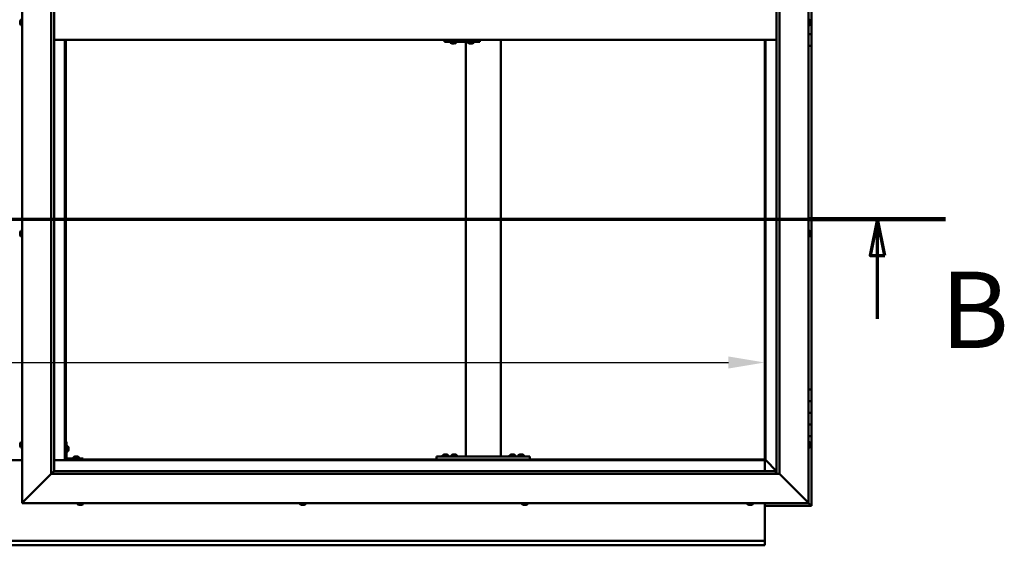
# Model space of a CAD drawing. Units: millimetres. Extents: x -6349 to 24445, y 3057 to 8837.
# Drawn here: x 6454 to 8144, y 3651 to 4553 of the extents above; entities that cross this region are included whole.
import ezdxf

# ---------------------------------------------------------------- set-up
doc = ezdxf.new("R2010")
doc.units = ezdxf.units.MM
doc.header["$LTSCALE"] = 25
doc.linetypes.add('CHAIN', pattern=[0.3543, 0.2362, -0.0295, 0.0591, -0.0295])
for name, color, linetype, lineweight in [('Dimension (ISO)', 7, 'Continuous', 25), ('Section Line (ISO)', 7, 'CHAIN', 70), ('Visible (ISO)', 7, 'Continuous', 50)]:
    doc.layers.add(name, color=color, linetype=linetype, lineweight=lineweight)
doc.styles.add('Label Text (ISO)', font='tahoma.ttf')
doc.styles.add('Note Text (ISO)', font='tahoma.ttf')
doc.dimstyles.new('Default (ISO)', dxfattribs={"dimscale": 25, "dimtxt": 3.5, "dimasz": 2.5, "dimexe": 3.175, "dimexo": 0, "dimgap": 0.762, "dimtad": 1, "dimrnd": 1e-08, "dimzin": 0, "dimtxsty": 'Note Text (ISO)', "dimcen": 0.09, "dimdle": 10, "dimclrd": 256, "dimclre": 256, "dimclrt": 256, "dimazin": 0, "dimtfac": 1.001486, "dimtmove": 0, "dimatfit": 3, "dimfxl": 1, "dimtolj": 1, "dimtzin": 0, "dimlwd": -1, "dimlwe": -1, "dimarcsym": 0})

# ---------------------------------------------------------------- blocks, each defined once
blk = doc.blocks.new('2dTransSection1')
at = {"layer": 'Section Line (ISO)', "linetype": 'CHAIN', "ltscale": 42.148838}
blk.add_line((192.916, 168.417), (321.716, 168.417), dxfattribs=at)
at = {"layer": 'Section Line (ISO)', "linetype": 'Continuous', "lineweight": 140}
blk.add_line((312.383, 168.417), (321.716, 168.417), dxfattribs=at)
at = {"layer": 'Section Line (ISO)', "linetype": 'Continuous'}
for p, q in [((317.049, 168.417), (316.549, 165.917)), ((317.049, 165.917), (317.049, 168.417)), ((317.549, 165.917), (317.049, 168.417)), ((316.549, 165.917), (317.549, 165.917)), ((317.049, 161.578), (317.049, 165.917))]:
    blk.add_line(p, q, dxfattribs=at)
at = {"layer": 'Section Line (ISO)', "linetype": 'Continuous', "flags": 128}
blk.add_lwpolyline([(317.549, 165.917), (317.049, 168.417), (316.549, 165.917), (317.549, 165.917)], dxfattribs=at)
at = {"layer": 'Section Line (ISO)'}
blk.add_solid([(317.549, 165.917), (317.049, 168.417), (316.549, 165.917), (317.549, 165.917)], dxfattribs=at)
at = {"layer": 'Section Line (ISO)', "insert": (321.38, 157.93), "char_height": 5.25, "attachment_point": 7, "style": 'Label Text (ISO)'}
blk.add_mtext('B', dxfattribs=at)
blk = doc.blocks.new('*D14')
at = {"layer": 'Defpoints', "color": 0, "transparency": 16777216}
for p in [(5132.9, 4172.1), (7732.9, 4172.1), (7732.9, 3964.5)]:
    blk.add_point(p, dxfattribs=at)
at = {"layer": 'Dimension (ISO)', "transparency": 16777216}
blk.add_line((5195.4, 3964.5), (7670.4, 3964.5), dxfattribs=at)
for points in [[(5195.4, 3974.9), (5195.4, 3954.1), (5132.9, 3964.5)], [(7670.4, 3974.9), (7670.4, 3954.1), (7732.9, 3964.5)]]:
    blk.add_solid(points, dxfattribs=at)
at = {"layer": 'Dimension (ISO)', "transparency": 16777216, "insert": (5791.6, 4074.7), "char_height": 87.5, "attachment_point": 1, "style": 'Note Text (ISO)'}
blk.add_mtext('\\A1;2600', dxfattribs=at)

msp = doc.modelspace()

# ---------------------------------------------------------------- linework, layer by layer
at = {"layer": 'Visible (ISO)'}
for p, q in [((6457.9, 3723.2), (6457.9, 5373.2)), ((7807.9, 5373.2), (7807.9, 3723.2)), ((6507.9, 3773.2), (6507.9, 5323.2)), ((6512.9, 5318.2), (6512.9, 3778.2)), ((7752.9, 3773.2), (7752.9, 5318.2)), ((7757.9, 5323.2), (7757.9, 3773.2)), ((7812.9, 4548.2), (7812.9, 4568.2)), ((6454.7, 4549.6), (6454.7, 4550.4)), ((6454.7, 4549.6), (6454.7, 4549.6)), ((6454.7, 4549.4), (6454.7, 4549.6)), ((6454.7, 4549.6), (6454.7, 4549.6)), ((6454.7, 4549.4), (6454.7, 4549.4)), ((6454.7, 4549.4), (6454.7, 4549.4)), ((6454.7, 4547.4), (6454.7, 4549.2)), ((6454.7, 4547.4), (6454.7, 4547.2)), ((6454.7, 4546), (6454.7, 4547)), ((6456, 4553), (6457.9, 4553)), ((7809.8, 4553), (7807.9, 4553)), ((7811.1, 4550.4), (7811.1, 4550.3)), ((7811.1, 4550.1), (7811.1, 4550.3)), ((7811.1, 4550.1), (7811.1, 4548.7)), ((7811.1, 4548.7), (7811.1, 4548.4)), ((7811.1, 4548.2), (7811.1, 4548.4)), ((7811.1, 4548.2), (7811.1, 4546.6)), ((7811.1, 4548.2), (7812.9, 4548.2)), ((7812.9, 4548.2), (7811.1, 4548.2)), ((7812.9, 4548.2), (7812.9, 4548.2)), ((7812.9, 4548.2), (7812.9, 4528.2)), ((6454.7, 4546), (6454.7, 4546)), ((6456, 4543.5), (6457.9, 4543.5)), ((7809.8, 4543.5), (7807.9, 4543.5)), ((7811.1, 4546.6), (7811.1, 4546.4)), ((7811.1, 4546.3), (7811.1, 4546.4)), ((7811.1, 4546.3), (7811.1, 4546)), ((6512.9, 4518.2), (7752.9, 4518.2)), ((6531.4, 4518.2), (6531.4, 3796.7)), ((6532.9, 3798.2), (6532.9, 4518.2)), ((7183.2, 4515.2), (7183.5, 4515.2)), ((7183.5, 4518.2), (7183.5, 4515.2)), ((7183.5, 4515.2), (7243.5, 4515.2)), ((7193.6, 4513.3), (7193.6, 4515.2)), ((7203.1, 4513.3), (7203.1, 4515.2)), ((7219.6, 3803.2), (7219.6, 4515.2)), ((7223.6, 4513.3), (7223.6, 4515.2)), ((7233.1, 4513.3), (7233.1, 4515.2)), ((7243.5, 4518.2), (7243.5, 4515.2)), ((7279.6, 3803.2), (7279.6, 4518.2)), ((7732.9, 4518.2), (7732.9, 3798.2)), ((7734.4, 3796.7), (7734.4, 4518.2)), ((7812.9, 4528.2), (7807.9, 4528.2)), ((7807.9, 4528.2), (7812.9, 4528.2)), ((7812.9, 4508.2), (7812.9, 4528.2)), ((7196.1, 4512), (7196.2, 4512)), ((7196.1, 4512), (7196.1, 4512)), ((7197.3, 4512), (7196.2, 4512)), ((7197.3, 4512), (7197.5, 4512)), ((7197.7, 4512), (7197.5, 4512)), ((7199.5, 4512), (7197.7, 4512)), ((7199.8, 4512), (7199.5, 4512)), ((7199.8, 4512), (7199.8, 4512)), ((7199.8, 4512), (7199.8, 4512)), ((7200.5, 4512), (7199.8, 4512)), ((7199.8, 4512), (7199.8, 4512)), ((7226.1, 4512), (7226.2, 4512)), ((7226.1, 4512), (7226.1, 4512)), ((7227.3, 4512), (7226.2, 4512)), ((7227.3, 4512), (7227.5, 4512)), ((7227.7, 4512), (7227.5, 4512)), ((7229.5, 4512), (7227.7, 4512)), ((7229.8, 4512), (7229.5, 4512)), ((7229.8, 4512), (7229.8, 4512)), ((7229.8, 4512), (7229.8, 4512)), ((7230.5, 4512), (7229.8, 4512)), ((7229.8, 4512), (7229.8, 4512)), ((7807.9, 4508.2), (7812.9, 4508.2)), ((7812.9, 3918.2), (7812.9, 4508.2)), ((6454.7, 4187.8), (6454.7, 4187.9)), ((6454.7, 4187.8), (6454.7, 4187.7)), ((6454.7, 4186.3), (6454.7, 4187.7)), ((6454.7, 4185.9), (6454.7, 4186.3)), ((6454.7, 4184.2), (6454.7, 4185.9)), ((6454.7, 4184.1), (6454.7, 4184.2)), ((6454.7, 4184), (6454.7, 4184.1)), ((6454.7, 4184.1), (6454.7, 4184.1)), ((6454.7, 4184), (6454.7, 4183.9)), ((6454.7, 4183.5), (6454.7, 4183.9)), ((6456, 4190.5), (6457.9, 4190.5)), ((6456, 4181), (6457.9, 4181)), ((7809.8, 4190.5), (7807.9, 4190.5)), ((7809.8, 4181), (7807.9, 4181)), ((7811.1, 4187.9), (7811.1, 4187.8)), ((7811.1, 4187.6), (7811.1, 4187.8)), ((7811.1, 4187.6), (7811.1, 4186)), ((7811.1, 4187.6), (7811.1, 4187.6)), ((7811.1, 4185.8), (7811.1, 4186)), ((7811.1, 4185.6), (7811.1, 4184)), ((7811.1, 4184), (7811.1, 4183.9)), ((7811.1, 4183.7), (7811.1, 4183.9)), ((7811.1, 4183.7), (7811.1, 4183.5)), ((7812.9, 3918.2), (7807.9, 3918.2)), ((7812.9, 3918.2), (7812.9, 3898.2)), ((7812.9, 3898.2), (7807.9, 3898.2)), ((7807.9, 3898.2), (7812.9, 3898.2)), ((7812.9, 3878.2), (7812.9, 3898.2)), ((7807.9, 3878.2), (7812.9, 3878.2)), ((7812.9, 3878.2), (7807.9, 3878.2)), ((7812.9, 3878.2), (7812.9, 3878.2)), ((7812.9, 3878.2), (7812.9, 3858.2)), ((7812.9, 3858.2), (7807.9, 3858.2)), ((7807.9, 3858.2), (7812.9, 3858.2)), ((7812.9, 3838.2), (7812.9, 3858.2)), ((7807.9, 3838.2), (7812.9, 3838.2)), ((7812.9, 3718.2), (7812.9, 3838.2)), ((6454.7, 3824.5), (6454.7, 3825.4)), ((6454.7, 3825.4), (6454.7, 3825.4)), ((6454.7, 3822.3), (6454.7, 3824.1)), ((6454.7, 3824.1), (6454.7, 3824.1)), ((6454.7, 3821), (6454.7, 3821.9)), ((6454.7, 3821.9), (6454.7, 3821.9)), ((6456, 3828), (6457.9, 3828)), ((6534.4, 3828.2), (6532.9, 3828.2)), ((6534.4, 3828.2), (6534.4, 3801.2)), ((6536.3, 3821), (6534.4, 3821)), ((7809.8, 3828), (7807.9, 3828)), ((7811.1, 3825.4), (7811.1, 3825.1)), ((7811.1, 3825), (7811.1, 3825.1)), ((7811.1, 3825), (7811.1, 3824.8)), ((7811.1, 3824.8), (7811.1, 3823.2)), ((7811.1, 3823), (7811.1, 3823.2)), ((7811.1, 3823), (7811.1, 3822.7)), ((7811.1, 3822.7), (7811.1, 3821.3)), ((7811.1, 3821.1), (7811.1, 3821.3)), ((7811.1, 3821.1), (7811.1, 3821)), ((6456, 3818.5), (6457.9, 3818.5)), ((6536.3, 3811.5), (6534.4, 3811.5)), ((6537.6, 3818.4), (6537.6, 3818.2)), ((6537.6, 3818.1), (6537.6, 3818.2)), ((6537.6, 3818.1), (6537.6, 3818)), ((6537.6, 3818), (6537.6, 3816.4)), ((6537.6, 3816), (6537.6, 3814.4)), ((6537.6, 3814.4), (6537.6, 3814.3)), ((6537.6, 3814.2), (6537.6, 3814.3)), ((6537.6, 3814.2), (6537.6, 3814)), ((7169.6, 3798.2), (7169.6, 3803.2)), ((7329.6, 3803.2), (7169.6, 3803.2)), ((7179.8, 3805.1), (7179.8, 3803.2)), ((7182.4, 3806.4), (7183.3, 3806.4)), ((7183.7, 3806.4), (7185.5, 3806.4)), ((7185.8, 3806.4), (7186.8, 3806.4)), ((7189.3, 3805.1), (7189.3, 3803.2)), ((7194.8, 3805.1), (7194.8, 3803.2)), ((7197.4, 3806.4), (7198.3, 3806.4)), ((7198.7, 3806.4), (7200.5, 3806.4)), ((7200.8, 3806.4), (7201.8, 3806.4)), ((7204.3, 3805.1), (7204.3, 3803.2)), ((7277.6, 3803.2), (7221.6, 3803.2)), ((7294.8, 3805.1), (7294.8, 3803.2)), ((7297.4, 3806.4), (7298.3, 3806.4)), ((7298.7, 3806.4), (7300.5, 3806.4)), ((7300.8, 3806.4), (7301.8, 3806.4)), ((7304.3, 3805.1), (7304.3, 3803.2)), ((7309.8, 3805.1), (7309.8, 3803.2)), ((7312.4, 3806.4), (7313.3, 3806.4)), ((7313.7, 3806.4), (7315.5, 3806.4)), ((7315.8, 3806.4), (7316.8, 3806.4)), ((7319.3, 3805.1), (7319.3, 3803.2)), ((7329.6, 3798.2), (7329.6, 3803.2)), ((7809.8, 3818.5), (7807.9, 3818.5)), ((6457.9, 3796.7), (6407.9, 3796.7)), ((6531.4, 3796.7), (6512.9, 3796.7)), ((6532.9, 3798.2), (6531.4, 3796.7)), ((6531.4, 3796.7), (6532.9, 3798.2)), ((6531.4, 3796.7), (7734.4, 3796.7)), ((7732.9, 3798.2), (6532.9, 3798.2)), ((6562.9, 3799.7), (6535.9, 3799.7)), ((6535.9, 3798.2), (6562.9, 3798.2)), ((6546.1, 3801.6), (6546.1, 3799.7)), ((6548.5, 3798.2), (6548.5, 3798.2)), ((6548.7, 3802.9), (6549.6, 3802.9)), ((6550, 3802.9), (6551.8, 3802.9)), ((6552.2, 3802.9), (6553.1, 3802.9)), ((6553.3, 3798.2), (6553.3, 3798.2)), ((6555.6, 3801.6), (6555.6, 3799.7)), ((6562.9, 3798.2), (6562.9, 3799.7)), ((7329.6, 3798.2), (7169.6, 3798.2)), ((7182.2, 3798.2), (7182.2, 3798.2)), ((7187, 3798.2), (7187, 3798.2)), ((7197.2, 3798.2), (7197.2, 3798.2)), ((7202, 3798.2), (7202, 3798.2)), ((7297.2, 3798.2), (7297.2, 3798.2)), ((7302, 3798.2), (7302, 3798.2)), ((7312.2, 3798.2), (7312.2, 3798.2)), ((7317, 3798.2), (7317, 3798.2)), ((7734.4, 3796.7), (7732.9, 3798.2)), ((7732.9, 3798.2), (7734.4, 3796.7)), ((7732.9, 3796.7), (7732.9, 3778.2)), ((7734.5, 3796.6), (7734.4, 3796.7)), ((7734.4, 3796.7), (7734.5, 3796.6)), ((7752.9, 3778.2), (7734.5, 3796.6)), ((7734.5, 3796.6), (7752.9, 3778.2)), ((6507.9, 3773.2), (6460.4, 3725.7)), ((6460.4, 3725.7), (6507.9, 3773.2)), ((6512.8, 3778.1), (6507.9, 3773.2)), ((7757.9, 3773.2), (6507.9, 3773.2)), ((6512.9, 3778.2), (6512.8, 3778.1)), ((6512.9, 3778.2), (7751.9, 3778.2)), ((7751.9, 3778.2), (7751.9, 3778.1)), ((7751.9, 3778.1), (7751.9, 3773.2)), ((7805.4, 3725.7), (7757.9, 3773.2)), ((7757.9, 3773.2), (7805.4, 3725.7)), ((6457.9, 3723.2), (6460.4, 3725.7)), ((6460.4, 3725.7), (6457.9, 3723.2)), ((7807.9, 3723.2), (6457.9, 3723.2)), ((6553.1, 3721.3), (6553.1, 3723.2)), ((6556.2, 3720), (6555.7, 3720)), ((6556.2, 3720), (6556.3, 3720)), ((6556.4, 3720), (6556.3, 3720)), ((6556.5, 3720), (6556.4, 3720)), ((6556.4, 3720), (6556.4, 3720)), ((6558.3, 3720), (6556.5, 3720)), ((6558.7, 3720), (6558.3, 3720)), ((6560, 3720), (6558.7, 3720)), ((6560, 3720), (6560.1, 3720)), ((6560.1, 3720), (6560.1, 3720)), ((6562.6, 3721.3), (6562.6, 3723.2)), ((6935.1, 3721.3), (6935.1, 3723.2)), ((6937.7, 3720), (6937.9, 3720)), ((6937.7, 3720), (6937.7, 3720)), ((6939.2, 3720), (6937.9, 3720)), ((6939.6, 3720), (6939.2, 3720)), ((6941.3, 3720), (6939.6, 3720)), ((6941.5, 3720), (6941.3, 3720)), ((6941.6, 3720), (6941.5, 3720)), ((6941.5, 3720), (6941.5, 3720)), ((6942.1, 3720), (6941.6, 3720)), ((6941.6, 3720), (6941.6, 3720)), ((6944.6, 3721.3), (6944.6, 3723.2)), ((7316.1, 3721.3), (7316.1, 3723.2)), ((7319.2, 3720), (7318.7, 3720)), ((7319.2, 3720), (7319.2, 3720)), ((7319.3, 3720), (7319.2, 3720)), ((7319.5, 3720), (7319.3, 3720)), ((7319.3, 3720), (7319.3, 3720)), ((7321.2, 3720), (7319.5, 3720)), ((7321.6, 3720), (7321.2, 3720)), ((7322.9, 3720), (7321.6, 3720)), ((7322.9, 3720), (7323.1, 3720)), ((7323.1, 3720), (7323.1, 3720)), ((7325.6, 3721.3), (7325.6, 3723.2)), ((7703.1, 3721.3), (7703.1, 3723.2)), ((7705.7, 3720), (7705.8, 3720)), ((7705.7, 3720), (7705.7, 3720)), ((7707, 3720), (7705.8, 3720)), ((7707.4, 3720), (7707, 3720)), ((7709.2, 3720), (7707.4, 3720)), ((7709.4, 3720), (7709.2, 3720)), ((7709.5, 3720), (7709.4, 3720)), ((7709.4, 3720), (7709.4, 3720)), ((7709.5, 3720), (7709.5, 3720)), ((7710.1, 3720), (7709.5, 3720)), ((7712.6, 3721.3), (7712.6, 3723.2)), ((7732.9, 3723.2), (7732.9, 3660.2)), ((7805.4, 3725.7), (7807.9, 3723.2)), ((7807.9, 3723.2), (7805.4, 3725.7)), ((7811.3, 3719.8), (7807.9, 3723.2)), ((7807.9, 3723.2), (7811.3, 3719.8)), ((7811.3, 3719.8), (7812.9, 3718.2)), ((7812.9, 3718.2), (7811.3, 3719.8)), ((7732.9, 3718.2), (7812.9, 3718.2)), ((7812.9, 3718.2), (7812.9, 3718.2)), ((7812.9, 3718.2), (7812.9, 3718.2)), ((7812.9, 3718.2), (7812.9, 3718.2)), ((7812.9, 3718.2), (7812.9, 3718.2)), ((7812.9, 3718.2), (7812.9, 3718.2)), ((7812.9, 3718.2), (7812.9, 3718.2)), ((5132.9, 3658.2), (7732.9, 3658.2)), ((7732.9, 3660.2), (7732.9, 3658.2)), ((7732.9, 3651.7), (7732.9, 3658.2)), ((7732.9, 3651.7), (7732.9, 3650.7)), ((7732.9, 3650.7), (5132.9, 3650.7))]:
    msp.add_line(p, q, dxfattribs=at)
for centre, radius, start, end in [((6462.3, 4548.2), 8, 144.3147, 163.8065), ((6456, 4552.8), 0.2, 90, 144.3147), ((7809.8, 4552.8), 0.2, 35.6853, 90), ((7803.4, 4548.2), 8, 16.0077, 35.6853), ((6462.3, 4548.2), 8, 196.1935, 215.6853), ((6456, 4543.7), 0.2, 215.6853, 270), ((7809.8, 4543.7), 0.2, 270, 324.3147), ((7803.4, 4548.2), 8, 324.3147, 343.9923), ((7193.8, 4513.3), 0.2, 180, 234.3147), ((7198.3, 4519.7), 8, 234.3147, 253.9923), ((7198.3, 4519.7), 8, 286.0077, 305.6853), ((7202.9, 4513.3), 0.2, 305.6853, 0), ((7223.8, 4513.3), 0.2, 180, 234.3147), ((7228.3, 4519.7), 8, 234.3147, 253.9923), ((7228.3, 4519.7), 8, 286.0077, 305.6853), ((7232.9, 4513.3), 0.2, 305.6853, 0), ((6462.3, 4185.7), 8, 144.3147, 163.9923), ((6462.3, 4185.7), 8, 196.0077, 215.6853), ((6456, 4190.3), 0.2, 90, 144.3147), ((6456, 4181.2), 0.2, 215.6853, 270), ((7809.8, 4190.3), 0.2, 35.6853, 90), ((7809.8, 4181.2), 0.2, 270, 324.3147), ((7803.4, 4185.7), 8, 16.0077, 35.6853), ((7803.4, 4185.7), 8, 324.3147, 343.9923), ((6462.3, 3823.2), 8, 144.3147, 163.6659), ((6462.3, 3823.2), 8, 196.3341, 215.6853), ((6456, 3827.8), 0.2, 90, 144.3147), ((6536.3, 3820.8), 0.2, 35.6853, 90), ((6529.9, 3816.2), 8, 16.0077, 35.6853), ((7809.8, 3827.8), 0.2, 35.6853, 90), ((7803.4, 3823.2), 8, 16.0077, 35.6853), ((7803.4, 3823.2), 8, 324.3147, 343.9923), ((6456, 3818.7), 0.2, 215.6853, 270), ((6536.3, 3811.7), 0.2, 270, 324.3147), ((6529.9, 3816.2), 8, 324.3147, 343.9923), ((7180, 3805.1), 0.2, 125.6853, 180), ((7184.6, 3798.8), 8, 106.3348, 125.6853), ((7184.6, 3798.8), 8, 54.3147, 73.6652), ((7189.1, 3805.1), 0.2, 0, 54.3147), ((7195, 3805.1), 0.2, 125.6853, 180), ((7199.6, 3798.8), 8, 106.3348, 125.6853), ((7199.6, 3798.8), 8, 54.3147, 73.6652), ((7204.1, 3805.1), 0.2, 0, 54.3147), ((7295, 3805.1), 0.2, 125.6853, 180), ((7299.6, 3798.8), 8, 106.3348, 125.6853), ((7299.6, 3798.8), 8, 54.3147, 73.6652), ((7304.1, 3805.1), 0.2, 0, 54.3147), ((7310, 3805.1), 0.2, 125.6853, 180), ((7314.6, 3798.8), 8, 106.3348, 125.6853), ((7314.6, 3798.8), 8, 54.3147, 73.6652), ((7319.1, 3805.1), 0.2, 0, 54.3147), ((7809.8, 3818.7), 0.2, 270, 324.3147), ((6535.9, 3801.2), 3, 180, 270), ((6535.9, 3801.2), 1.5, 180, 270), ((6546.3, 3801.6), 0.2, 125.6853, 180), ((6550.9, 3795.3), 8, 106.3348, 125.6853), ((6550.9, 3795.3), 8, 54.3147, 73.6652), ((6555.4, 3801.6), 0.2, 0, 54.3147), ((6553.3, 3721.3), 0.2, 180, 234.3147), ((6557.9, 3727.7), 8, 234.3147, 253.9923), ((6557.9, 3727.7), 8, 286.0077, 305.6853), ((6562.4, 3721.3), 0.2, 305.6853, 0), ((6935.3, 3721.3), 0.2, 180, 234.3147), ((6939.9, 3727.7), 8, 234.3147, 253.9923), ((6939.9, 3727.7), 8, 286.0077, 305.6853), ((6944.4, 3721.3), 0.2, 305.6853, 0), ((7316.3, 3721.3), 0.2, 180, 234.3147), ((7320.9, 3727.7), 8, 234.3147, 253.9923), ((7320.9, 3727.7), 8, 286.0077, 305.6853), ((7325.4, 3721.3), 0.2, 305.6853, 0), ((7703.3, 3721.3), 0.2, 180, 234.3147), ((7707.9, 3727.7), 8, 234.3147, 253.9923), ((7707.9, 3727.7), 8, 286.0077, 305.6853), ((7712.4, 3721.3), 0.2, 305.6853, 0)]:
    msp.add_arc(centre, radius, start, end, dxfattribs=at)
msp.add_ellipse((7183.2, 4521.2), major_axis=(0, -6), ratio=0.014978, start_param=5.235988, end_param=6.283185, dxfattribs=at)
for points in [[(6454.7, 4550.4), (6454.7, 4550.4), (6454.7, 4550.4), (6454.7, 4550.4)], [(6454.7, 4549.3), (6454.7, 4549.3), (6454.7, 4549.4), (6454.7, 4549.4)], [(6454.7, 4547.1), (6454.7, 4547.1), (6454.7, 4547.1), (6454.7, 4547.2)], [(7811.1, 4185.8), (7811.1, 4185.8), (7811.1, 4185.7), (7811.1, 4185.7)]]:
    msp.add_open_spline(points, degree=3, dxfattribs=at)
for points, knots in [([(6454.7, 4549.6), (6454.7, 4549.6), (6454.7, 4549.5), (6454.7, 4549.5), (6454.7, 4549.4), (6454.7, 4549.3), (6454.7, 4549.3), (6454.7, 4549.2)], [0.17438702, 0.17438702, 0.17438702, 0.17438702, 0.18896797, 0.18896797, 0.20586323, 0.20586323, 0.21737851, 0.21737851, 0.21737851, 0.21737851]), ([(6454.7, 4547.4), (6454.7, 4547.4), (6454.7, 4547.3), (6454.7, 4547.2), (6454.7, 4547.2), (6454.7, 4547.1), (6454.7, 4547.1), (6454.7, 4547)], [0.17438702, 0.17438702, 0.17438702, 0.17438702, 0.18896797, 0.18896797, 0.20586323, 0.20586323, 0.21737851, 0.21737851, 0.21737851, 0.21737851]), ([(7811.1, 4550.1), (7811.1, 4550.2), (7811.1, 4550.2), (7811.1, 4550.3), (7811.1, 4550.3), (7811.1, 4550.3), (7811.1, 4550.3), (7811.1, 4550.3)], [0.17438702, 0.17438702, 0.17438702, 0.17438702, 0.18896797, 0.18896797, 0.20586323, 0.20586323, 0.21737852, 0.21737852, 0.21737852, 0.21737852]), ([(7811.1, 4548.2), (7811.1, 4548.3), (7811.1, 4548.3), (7811.1, 4548.4), (7811.1, 4548.5), (7811.1, 4548.6), (7811.1, 4548.6), (7811.1, 4548.7)], [0.17438702, 0.17438702, 0.17438702, 0.17438702, 0.18896797, 0.18896797, 0.20586323, 0.20586323, 0.21737851, 0.21737851, 0.21737851, 0.21737851]), ([(6454.7, 4546), (6454.7, 4546), (6454.7, 4546), (6454.7, 4546), (6454.7, 4546), (6454.7, 4546), (6454.7, 4546), (6454.7, 4546)], [0.17438702, 0.17438702, 0.17438702, 0.17438702, 0.18896797, 0.18896797, 0.20586323, 0.20586323, 0.21737852, 0.21737852, 0.21737852, 0.21737852]), ([(7811.1, 4546.3), (7811.1, 4546.3), (7811.1, 4546.3), (7811.1, 4546.4), (7811.1, 4546.4), (7811.1, 4546.5), (7811.1, 4546.5), (7811.1, 4546.6)], [0.17438702, 0.17438702, 0.17438702, 0.17438702, 0.18896797, 0.18896797, 0.20586323, 0.20586323, 0.21737851, 0.21737851, 0.21737851, 0.21737851]), ([(7196.1, 4512), (7196.1, 4512), (7196.1, 4512), (7196.1, 4512), (7196.1, 4512), (7196.1, 4512), (7196.1, 4512), (7196.2, 4512)], [0.17438702, 0.17438702, 0.17438702, 0.17438702, 0.18896797, 0.18896797, 0.20586323, 0.20586323, 0.21737852, 0.21737852, 0.21737852, 0.21737852]), ([(7197.3, 4512), (7197.3, 4512), (7197.4, 4512), (7197.5, 4512), (7197.5, 4512), (7197.6, 4512), (7197.6, 4512), (7197.7, 4512)], [0.17438702, 0.17438702, 0.17438702, 0.17438702, 0.18896797, 0.18896797, 0.20586323, 0.20586323, 0.21737852, 0.21737852, 0.21737852, 0.21737852]), ([(7199.5, 4512), (7199.5, 4512), (7199.6, 4512), (7199.7, 4512), (7199.7, 4512), (7199.8, 4512), (7199.8, 4512), (7199.8, 4512)], [0.17438702, 0.17438702, 0.17438702, 0.17438702, 0.18896797, 0.18896797, 0.20586323, 0.20586323, 0.21737852, 0.21737852, 0.21737852, 0.21737852]), ([(7226.1, 4512), (7226.1, 4512), (7226.1, 4512), (7226.1, 4512), (7226.1, 4512), (7226.1, 4512), (7226.1, 4512), (7226.2, 4512)], [0.17438702, 0.17438702, 0.17438702, 0.17438702, 0.18896797, 0.18896797, 0.20586323, 0.20586323, 0.21737852, 0.21737852, 0.21737852, 0.21737852]), ([(7227.3, 4512), (7227.3, 4512), (7227.4, 4512), (7227.4, 4512), (7227.5, 4512), (7227.6, 4512), (7227.6, 4512), (7227.7, 4512)], [0.17438702, 0.17438702, 0.17438702, 0.17438702, 0.18896797, 0.18896797, 0.20586323, 0.20586323, 0.21737852, 0.21737852, 0.21737852, 0.21737852]), ([(7229.5, 4512), (7229.5, 4512), (7229.6, 4512), (7229.7, 4512), (7229.7, 4512), (7229.8, 4512), (7229.8, 4512), (7229.8, 4512)], [0.17438702, 0.17438702, 0.17438702, 0.17438702, 0.18896797, 0.18896797, 0.20586323, 0.20586323, 0.21737852, 0.21737852, 0.21737852, 0.21737852]), ([(6454.7, 4187.8), (6454.7, 4187.9), (6454.7, 4187.9), (6454.7, 4187.8), (6454.7, 4187.8), (6454.7, 4187.8), (6454.7, 4187.7), (6454.7, 4187.7)], [0.17438702, 0.17438702, 0.17438702, 0.17438702, 0.18896797, 0.18896797, 0.20586323, 0.20586323, 0.21737851, 0.21737851, 0.21737851, 0.21737851]), ([(6454.7, 4186.3), (6454.7, 4186.3), (6454.7, 4186.2), (6454.7, 4186.1), (6454.7, 4186.1), (6454.7, 4186), (6454.7, 4185.9), (6454.7, 4185.9)], [0.17438702, 0.17438702, 0.17438702, 0.17438702, 0.18896797, 0.18896797, 0.20586323, 0.20586323, 0.21737851, 0.21737851, 0.21737851, 0.21737851]), ([(6454.7, 4184.2), (6454.7, 4184.1), (6454.7, 4184.1), (6454.7, 4184), (6454.7, 4184), (6454.7, 4183.9), (6454.7, 4183.9), (6454.7, 4183.9)], [0.17438702, 0.17438702, 0.17438702, 0.17438702, 0.18896797, 0.18896797, 0.20586323, 0.20586323, 0.21737852, 0.21737852, 0.21737852, 0.21737852]), ([(7811.1, 4187.6), (7811.1, 4187.6), (7811.1, 4187.6), (7811.1, 4187.7), (7811.1, 4187.7), (7811.1, 4187.7), (7811.1, 4187.8), (7811.1, 4187.8)], [0.17438702, 0.17438702, 0.17438702, 0.17438702, 0.18896797, 0.18896797, 0.20586323, 0.20586323, 0.21737852, 0.21737852, 0.21737852, 0.21737852]), ([(7811.1, 4185.6), (7811.1, 4185.6), (7811.1, 4185.7), (7811.1, 4185.8), (7811.1, 4185.9), (7811.1, 4185.9), (7811.1, 4186), (7811.1, 4186)], [0.17438702, 0.17438702, 0.17438702, 0.17438702, 0.18896797, 0.18896797, 0.20586323, 0.20586323, 0.21737851, 0.21737851, 0.21737851, 0.21737851]), ([(7811.1, 4183.7), (7811.1, 4183.7), (7811.1, 4183.8), (7811.1, 4183.8), (7811.1, 4183.8), (7811.1, 4183.9), (7811.1, 4183.9), (7811.1, 4184)], [0.17438702, 0.17438702, 0.17438702, 0.17438702, 0.18896797, 0.18896797, 0.20586323, 0.20586323, 0.21737851, 0.21737851, 0.21737851, 0.21737851]), ([(6454.7, 3825.4), (6454.7, 3825.4), (6454.7, 3825.4), (6454.7, 3825.5), (6454.7, 3825.5), (6454.7, 3825.4), (6454.7, 3825.4), (6454.7, 3825.4)], [0.17438702, 0.17438702, 0.17438702, 0.17438702, 0.18896797, 0.18896797, 0.20586323, 0.20586323, 0.21737852, 0.21737852, 0.21737852, 0.21737852]), ([(6454.7, 3824.5), (6454.7, 3824.4), (6454.7, 3824.4), (6454.7, 3824.3), (6454.7, 3824.3), (6454.7, 3824.2), (6454.7, 3824.1), (6454.7, 3824.1)], [0.17438702, 0.17438702, 0.17438702, 0.17438702, 0.18896797, 0.18896797, 0.20586323, 0.20586323, 0.21737851, 0.21737851, 0.21737851, 0.21737851]), ([(6454.7, 3824.1), (6454.7, 3824.2), (6454.7, 3824.2), (6454.7, 3824.3), (6454.7, 3824.3), (6454.7, 3824.3)], [0.17438702, 0.17438702, 0.17438702, 0.17438702, 0.18896797, 0.18896797, 0.19470305, 0.19470305, 0.19470305, 0.19470305]), ([(6454.7, 3822.3), (6454.7, 3822.2), (6454.7, 3822.2), (6454.7, 3822.1), (6454.7, 3822), (6454.7, 3822), (6454.7, 3821.9), (6454.7, 3821.9)], [0.17438702, 0.17438702, 0.17438702, 0.17438702, 0.18896797, 0.18896797, 0.20586323, 0.20586323, 0.21737851, 0.21737851, 0.21737851, 0.21737851]), ([(6454.7, 3821.9), (6454.7, 3822), (6454.7, 3822), (6454.7, 3822), (6454.7, 3822.1), (6454.7, 3822.1)], [0.17438702, 0.17438702, 0.17438702, 0.17438702, 0.18896797, 0.18896797, 0.19470305, 0.19470305, 0.19470305, 0.19470305]), ([(6454.7, 3821), (6454.7, 3821), (6454.7, 3821), (6454.7, 3821), (6454.7, 3821), (6454.7, 3821)], [0.17438702, 0.17438702, 0.17438702, 0.17438702, 0.18896797, 0.18896797, 0.19470305, 0.19470305, 0.19470305, 0.19470305]), ([(7811.1, 3824.8), (7811.1, 3824.9), (7811.1, 3824.9), (7811.1, 3825), (7811.1, 3825), (7811.1, 3825.1), (7811.1, 3825.1), (7811.1, 3825.1)], [0.17438702, 0.17438702, 0.17438702, 0.17438702, 0.18896797, 0.18896797, 0.20586323, 0.20586323, 0.21737852, 0.21737852, 0.21737852, 0.21737852]), ([(7811.1, 3822.7), (7811.1, 3822.8), (7811.1, 3822.8), (7811.1, 3822.9), (7811.1, 3823), (7811.1, 3823.1), (7811.1, 3823.1), (7811.1, 3823.2)], [0.17438702, 0.17438702, 0.17438702, 0.17438702, 0.18896797, 0.18896797, 0.20586323, 0.20586323, 0.21737851, 0.21737851, 0.21737851, 0.21737851]), ([(7811.1, 3821.1), (7811.1, 3821.1), (7811.1, 3821.1), (7811.1, 3821.1), (7811.1, 3821.2), (7811.1, 3821.2), (7811.1, 3821.2), (7811.1, 3821.3)], [0.17438702, 0.17438702, 0.17438702, 0.17438702, 0.18896797, 0.18896797, 0.20586323, 0.20586323, 0.21737851, 0.21737851, 0.21737851, 0.21737851]), ([(6537.6, 3818), (6537.6, 3818), (6537.6, 3818.1), (6537.6, 3818.1), (6537.6, 3818.2), (6537.6, 3818.2), (6537.6, 3818.2), (6537.6, 3818.2)], [0.17438702, 0.17438702, 0.17438702, 0.17438702, 0.18896797, 0.18896797, 0.20586323, 0.20586323, 0.21737852, 0.21737852, 0.21737852, 0.21737852]), ([(6537.6, 3816), (6537.6, 3816), (6537.6, 3816.1), (6537.6, 3816.2), (6537.6, 3816.2), (6537.6, 3816.3), (6537.6, 3816.4), (6537.6, 3816.4)], [0.17438702, 0.17438702, 0.17438702, 0.17438702, 0.18896797, 0.18896797, 0.20586323, 0.20586323, 0.21737852, 0.21737852, 0.21737852, 0.21737852]), ([(6537.6, 3814.2), (6537.6, 3814.2), (6537.6, 3814.2), (6537.6, 3814.2), (6537.6, 3814.3), (6537.6, 3814.3), (6537.6, 3814.4), (6537.6, 3814.4)], [0.17438702, 0.17438702, 0.17438702, 0.17438702, 0.18896797, 0.18896797, 0.20586323, 0.20586323, 0.21737851, 0.21737851, 0.21737851, 0.21737851]), ([(7182.4, 3806.4), (7182.3, 3806.4), (7182.3, 3806.4), (7182.3, 3806.4), (7182.3, 3806.4), (7182.3, 3806.4)], [0.17438702, 0.17438702, 0.17438702, 0.17438702, 0.18896797, 0.18896797, 0.19569168, 0.19569168, 0.19569168, 0.19569168]), ([(7183.7, 3806.4), (7183.6, 3806.4), (7183.6, 3806.4), (7183.4, 3806.4), (7183.4, 3806.4), (7183.3, 3806.4), (7183.3, 3806.4), (7183.3, 3806.4)], [0.17438702, 0.17438702, 0.17438702, 0.17438702, 0.18896797, 0.18896797, 0.20586323, 0.20586323, 0.21737852, 0.21737852, 0.21737852, 0.21737852]), ([(7185.8, 3806.4), (7185.8, 3806.4), (7185.8, 3806.4), (7185.7, 3806.4), (7185.6, 3806.4), (7185.6, 3806.4), (7185.5, 3806.4), (7185.5, 3806.4)], [0.17438702, 0.17438702, 0.17438702, 0.17438702, 0.18896797, 0.18896797, 0.20586323, 0.20586323, 0.21737852, 0.21737852, 0.21737852, 0.21737852]), ([(7186.8, 3806.4), (7186.8, 3806.4), (7186.8, 3806.4), (7186.8, 3806.4), (7186.8, 3806.4), (7186.8, 3806.4)], [0.19569168, 0.19569168, 0.19569168, 0.19569168, 0.20586323, 0.20586323, 0.21737852, 0.21737852, 0.21737852, 0.21737852]), ([(7197.4, 3806.4), (7197.3, 3806.4), (7197.3, 3806.4), (7197.3, 3806.4), (7197.3, 3806.4), (7197.3, 3806.4)], [0.17438702, 0.17438702, 0.17438702, 0.17438702, 0.18896797, 0.18896797, 0.19569168, 0.19569168, 0.19569168, 0.19569168]), ([(7198.7, 3806.4), (7198.6, 3806.4), (7198.6, 3806.4), (7198.4, 3806.4), (7198.4, 3806.4), (7198.3, 3806.4), (7198.3, 3806.4), (7198.3, 3806.4)], [0.17438702, 0.17438702, 0.17438702, 0.17438702, 0.18896797, 0.18896797, 0.20586323, 0.20586323, 0.21737852, 0.21737852, 0.21737852, 0.21737852]), ([(7200.8, 3806.4), (7200.8, 3806.4), (7200.8, 3806.4), (7200.7, 3806.4), (7200.6, 3806.4), (7200.6, 3806.4), (7200.5, 3806.4), (7200.5, 3806.4)], [0.17438702, 0.17438702, 0.17438702, 0.17438702, 0.18896797, 0.18896797, 0.20586323, 0.20586323, 0.21737852, 0.21737852, 0.21737852, 0.21737852]), ([(7201.8, 3806.4), (7201.8, 3806.4), (7201.8, 3806.4), (7201.8, 3806.4), (7201.8, 3806.4), (7201.8, 3806.4)], [0.19569168, 0.19569168, 0.19569168, 0.19569168, 0.20586323, 0.20586323, 0.21737852, 0.21737852, 0.21737852, 0.21737852]), ([(7297.4, 3806.4), (7297.3, 3806.4), (7297.3, 3806.4), (7297.3, 3806.4), (7297.3, 3806.4), (7297.3, 3806.4)], [0.17438702, 0.17438702, 0.17438702, 0.17438702, 0.18896797, 0.18896797, 0.19569168, 0.19569168, 0.19569168, 0.19569168]), ([(7298.7, 3806.4), (7298.6, 3806.4), (7298.6, 3806.4), (7298.4, 3806.4), (7298.4, 3806.4), (7298.3, 3806.4), (7298.3, 3806.4), (7298.3, 3806.4)], [0.17438702, 0.17438702, 0.17438702, 0.17438702, 0.18896797, 0.18896797, 0.20586323, 0.20586323, 0.21737852, 0.21737852, 0.21737852, 0.21737852]), ([(7300.8, 3806.4), (7300.8, 3806.4), (7300.8, 3806.4), (7300.7, 3806.4), (7300.6, 3806.4), (7300.6, 3806.4), (7300.5, 3806.4), (7300.5, 3806.4)], [0.17438702, 0.17438702, 0.17438702, 0.17438702, 0.18896797, 0.18896797, 0.20586323, 0.20586323, 0.21737852, 0.21737852, 0.21737852, 0.21737852]), ([(7301.8, 3806.4), (7301.8, 3806.4), (7301.8, 3806.4), (7301.8, 3806.4), (7301.8, 3806.4), (7301.8, 3806.4)], [0.19569168, 0.19569168, 0.19569168, 0.19569168, 0.20586323, 0.20586323, 0.21737852, 0.21737852, 0.21737852, 0.21737852]), ([(7312.4, 3806.4), (7312.3, 3806.4), (7312.3, 3806.4), (7312.3, 3806.4), (7312.3, 3806.4), (7312.3, 3806.4)], [0.17438702, 0.17438702, 0.17438702, 0.17438702, 0.18896797, 0.18896797, 0.19569168, 0.19569168, 0.19569168, 0.19569168]), ([(7313.7, 3806.4), (7313.6, 3806.4), (7313.6, 3806.4), (7313.4, 3806.4), (7313.4, 3806.4), (7313.3, 3806.4), (7313.3, 3806.4), (7313.3, 3806.4)], [0.17438702, 0.17438702, 0.17438702, 0.17438702, 0.18896797, 0.18896797, 0.20586323, 0.20586323, 0.21737852, 0.21737852, 0.21737852, 0.21737852]), ([(7315.8, 3806.4), (7315.8, 3806.4), (7315.8, 3806.4), (7315.7, 3806.4), (7315.6, 3806.4), (7315.6, 3806.4), (7315.5, 3806.4), (7315.5, 3806.4)], [0.17438702, 0.17438702, 0.17438702, 0.17438702, 0.18896797, 0.18896797, 0.20586323, 0.20586323, 0.21737852, 0.21737852, 0.21737852, 0.21737852]), ([(7316.8, 3806.4), (7316.8, 3806.4), (7316.8, 3806.4), (7316.8, 3806.4), (7316.8, 3806.4), (7316.8, 3806.4)], [0.19569168, 0.19569168, 0.19569168, 0.19569168, 0.20586323, 0.20586323, 0.21737852, 0.21737852, 0.21737852, 0.21737852]), ([(6548.7, 3802.9), (6548.7, 3802.9), (6548.7, 3802.9), (6548.6, 3802.9), (6548.6, 3802.9), (6548.6, 3802.9)], [0.17438702, 0.17438702, 0.17438702, 0.17438702, 0.18896797, 0.18896797, 0.19569168, 0.19569168, 0.19569168, 0.19569168]), ([(6550, 3802.9), (6549.9, 3802.9), (6549.9, 3802.9), (6549.8, 3802.9), (6549.7, 3802.9), (6549.7, 3802.9), (6549.6, 3802.9), (6549.6, 3802.9)], [0.17438702, 0.17438702, 0.17438702, 0.17438702, 0.18896797, 0.18896797, 0.20586323, 0.20586323, 0.21737851, 0.21737851, 0.21737851, 0.21737851]), ([(6552.2, 3802.9), (6552.2, 3802.9), (6552.1, 3802.9), (6552, 3802.9), (6552, 3802.9), (6551.9, 3802.9), (6551.9, 3802.9), (6551.8, 3802.9)], [0.17438702, 0.17438702, 0.17438702, 0.17438702, 0.18896797, 0.18896797, 0.20586323, 0.20586323, 0.21737851, 0.21737851, 0.21737851, 0.21737851]), ([(6553.1, 3802.9), (6553.1, 3802.9), (6553.1, 3802.9), (6553.1, 3802.9), (6553.1, 3802.9), (6553.1, 3802.9)], [0.19569168, 0.19569168, 0.19569168, 0.19569168, 0.20586323, 0.20586323, 0.21737852, 0.21737852, 0.21737852, 0.21737852]), ([(6556.2, 3720), (6556.2, 3720), (6556.2, 3720), (6556.3, 3720), (6556.4, 3720), (6556.4, 3720), (6556.5, 3720), (6556.5, 3720)], [0.17438702, 0.17438702, 0.17438702, 0.17438702, 0.18896797, 0.18896797, 0.20586323, 0.20586323, 0.21737852, 0.21737852, 0.21737852, 0.21737852]), ([(6558.3, 3720), (6558.3, 3720), (6558.4, 3720), (6558.5, 3720), (6558.6, 3720), (6558.6, 3720), (6558.7, 3720), (6558.7, 3720)], [0.17438702, 0.17438702, 0.17438702, 0.17438702, 0.18896797, 0.18896797, 0.20586323, 0.20586323, 0.21737852, 0.21737852, 0.21737852, 0.21737852]), ([(6560, 3720), (6560, 3720), (6560, 3720), (6560.1, 3720), (6560.1, 3720), (6560.1, 3720), (6560.1, 3720), (6560.1, 3720)], [0.17438702, 0.17438702, 0.17438702, 0.17438702, 0.18896797, 0.18896797, 0.20586323, 0.20586323, 0.21737852, 0.21737852, 0.21737852, 0.21737852]), ([(6937.7, 3720), (6937.7, 3720), (6937.7, 3720), (6937.7, 3720), (6937.8, 3720), (6937.8, 3720), (6937.8, 3720), (6937.9, 3720)], [0.17438702, 0.17438702, 0.17438702, 0.17438702, 0.18896797, 0.18896797, 0.20586323, 0.20586323, 0.21737852, 0.21737852, 0.21737852, 0.21737852]), ([(6939.2, 3720), (6939.2, 3720), (6939.3, 3720), (6939.4, 3720), (6939.4, 3720), (6939.5, 3720), (6939.6, 3720), (6939.6, 3720)], [0.17438702, 0.17438702, 0.17438702, 0.17438702, 0.18896797, 0.18896797, 0.20586323, 0.20586323, 0.21737852, 0.21737852, 0.21737852, 0.21737852]), ([(6941.3, 3720), (6941.4, 3720), (6941.4, 3720), (6941.5, 3720), (6941.6, 3720), (6941.6, 3720), (6941.6, 3720), (6941.6, 3720)], [0.17438702, 0.17438702, 0.17438702, 0.17438702, 0.18896797, 0.18896797, 0.20586323, 0.20586323, 0.21737851, 0.21737851, 0.21737851, 0.21737851]), ([(7319.2, 3720), (7319.2, 3720), (7319.2, 3720), (7319.3, 3720), (7319.3, 3720), (7319.4, 3720), (7319.4, 3720), (7319.5, 3720)], [0.17438702, 0.17438702, 0.17438702, 0.17438702, 0.18896797, 0.18896797, 0.20586323, 0.20586323, 0.21737852, 0.21737852, 0.21737852, 0.21737852]), ([(7321.2, 3720), (7321.3, 3720), (7321.3, 3720), (7321.4, 3720), (7321.5, 3720), (7321.6, 3720), (7321.6, 3720), (7321.6, 3720)], [0.17438702, 0.17438702, 0.17438702, 0.17438702, 0.18896797, 0.18896797, 0.20586323, 0.20586323, 0.21737852, 0.21737852, 0.21737852, 0.21737852]), ([(7322.9, 3720), (7323, 3720), (7323, 3720), (7323.1, 3720), (7323.1, 3720), (7323.1, 3720), (7323.1, 3720), (7323.1, 3720)], [0.17438702, 0.17438702, 0.17438702, 0.17438702, 0.18896797, 0.18896797, 0.20586323, 0.20586323, 0.21737852, 0.21737852, 0.21737852, 0.21737852]), ([(7705.7, 3720), (7705.7, 3720), (7705.7, 3720), (7705.7, 3720), (7705.7, 3720), (7705.7, 3720), (7705.8, 3720), (7705.8, 3720)], [0.17438702, 0.17438702, 0.17438702, 0.17438702, 0.18896797, 0.18896797, 0.20586323, 0.20586323, 0.21737852, 0.21737852, 0.21737852, 0.21737852]), ([(7707, 3720), (7707, 3720), (7707.1, 3720), (7707.2, 3720), (7707.2, 3720), (7707.3, 3720), (7707.4, 3720), (7707.4, 3720)], [0.17438702, 0.17438702, 0.17438702, 0.17438702, 0.18896797, 0.18896797, 0.20586323, 0.20586323, 0.21737852, 0.21737852, 0.21737852, 0.21737852]), ([(7709.2, 3720), (7709.2, 3720), (7709.3, 3720), (7709.4, 3720), (7709.4, 3720), (7709.5, 3720), (7709.5, 3720), (7709.5, 3720)], [0.17438702, 0.17438702, 0.17438702, 0.17438702, 0.18896797, 0.18896797, 0.20586323, 0.20586323, 0.21737852, 0.21737852, 0.21737852, 0.21737852])]:
    msp.add_open_spline(points, degree=3, knots=knots, dxfattribs=at)

# ---------------------------------------------------------------- block references
at = {"layer": 'Section Line (ISO)', "xscale": 25, "yscale": 25, "zscale": 25}
msp.add_blockref('2dTransSection1', (0, 0), dxfattribs=at)

# ---------------------------------------------------------------- dimensions: what is measured, and where the dimension line sits
at = {"layer": 'Dimension (ISO)'}
dim = msp.add_linear_dim(base=(7732.9, 3964.5), p1=(5132.9, 4172.1), p2=(7732.9, 4172.1), dimstyle='Default (ISO)', override={"dimgap": 0.762, "dimdec": 0, "dimse1": 1, "dimse2": 1, "dimtol": 0, "dimlim": 0, "dimtp": 0, "dimtm": 0, "dimtdec": 2, "dimtofl": 0, "dimatfit": 1}, dxfattribs=at)
dim.commit()
dim.dimension.update_dxf_attribs({"geometry": '*D14', "text_midpoint": (5917.3, 3964.5), "dimtype": 160})

doc.saveas('drawing.dxf')
